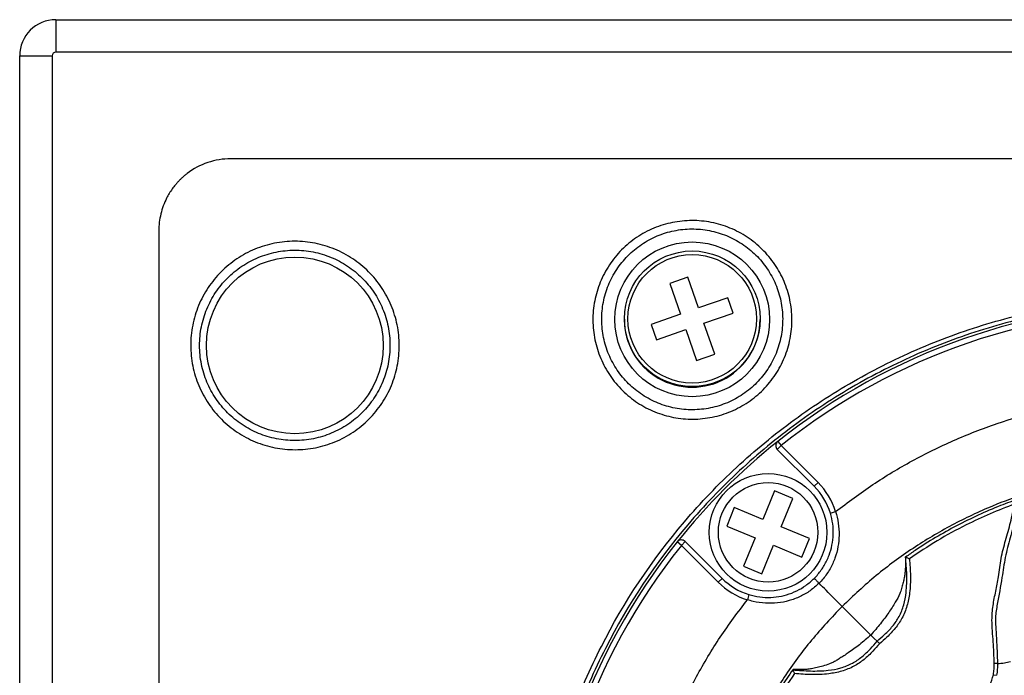
# Model space of a CAD drawing. Units: millimetres. Extents: x 69 to 1126, y 56 to 792.
# Drawn here: x 234 to 288, y 691 to 727 of the extents above; entities that cross this region are included whole.
import ezdxf

# ---------------------------------------------------------------- set-up
doc = ezdxf.new("R2010")
doc.units = ezdxf.units.MM

msp = doc.modelspace()

# ---------------------------------------------------------------- linework, layer by layer
at = {"color": 7, "linetype": 'Continuous', "lineweight": 25}
for p, q in [((235.523, 727.106), (235.523, 725.306)), ((235.523, 727.106), (358.938, 727.106)), ((233.523, 725.106), (235.323, 725.106)), ((233.523, 517.09), (233.523, 725.106)), ((235.323, 725.106), (235.323, 517.09)), ((358.938, 725.306), (235.523, 725.306)), ((270.445, 712.866), (269.447, 712.516)), ((269.447, 712.516), (270.043, 710.817)), ((271.041, 711.167), (270.445, 712.866)), ((272.665, 711.737), (271.041, 711.167)), ((272.963, 710.888), (272.665, 711.737)), ((270.043, 710.817), (268.419, 710.248)), ((271.339, 710.318), (272.963, 710.888)), ((268.419, 710.248), (268.717, 709.398)), ((271.934, 708.62), (271.339, 710.318)), ((268.717, 709.398), (270.341, 709.968)), ((270.341, 709.968), (270.937, 708.27)), ((270.937, 708.27), (271.934, 708.62)), ((275.421, 703.792), (275.608, 703.557)), ((275.396, 703.345), (275.608, 703.557)), ((277.432, 701.309), (275.396, 703.345)), ((275.608, 703.557), (277.644, 701.521)), ((277.432, 701.309), (277.644, 701.521)), ((275.233, 701.053), (274.587, 699.481)), ((276.251, 700.635), (275.233, 701.053)), ((275.604, 699.063), (276.251, 700.635)), ((273.015, 700.127), (272.596, 699.109)), ((274.587, 699.481), (273.015, 700.127)), ((278.327, 699.822), (278.614, 699.91)), ((272.596, 699.109), (274.169, 698.463)), ((277.177, 698.417), (275.604, 699.063)), ((270.093, 698.042), (269.858, 698.229)), ((270.305, 698.254), (270.093, 698.042)), ((270.305, 698.254), (272.341, 696.217)), ((274.169, 698.463), (273.523, 696.891)), ((276.759, 697.399), (277.177, 698.417)), ((272.129, 696.005), (270.093, 698.042)), ((274.54, 696.473), (275.186, 698.045)), ((275.186, 698.045), (276.759, 697.399)), ((273.523, 696.891), (274.54, 696.473)), ((272.341, 696.217), (272.129, 696.005)), ((273.828, 695.322), (273.739, 695.036)), ((280.563, 693.086), (278.98, 694.669)), ((287.564, 691.51), (287.38, 691.513)), ((287.335, 690.893), (287.515, 690.858))]:
    msp.add_line(p, q, dxfattribs=at)
at = {"color": 7, "linetype": 'Continuous', "lineweight": 25, "flags": 128}
for points in [[(280.563, 693.086), (280.755, 692.893), (280.906, 692.742)], [(287.52, 692.529), (287.564, 691.51), (287.564, 691.51), (287.564, 691.51)]]:
    msp.add_lwpolyline(points, dxfattribs=at)
at = {"color": 7, "linetype": 'Continuous', "lineweight": 25}
for centre, radius in [((270.691, 710.538), 4.278), ((248.731, 709.098), 4.885), ((270.691, 710.568), 3.75), ((270.691, 710.568), 3.55), ((274.887, 698.763), 3.25), ((274.887, 698.763), 2.75)]:
    msp.add_circle(centre, radius, dxfattribs=at)
for centre, radius, start, end in [((235.523, 725.106), 2, 90, 180), ((235.523, 725.106), 0.2, 90, 180), ((297.231, 676.418), 35, 90, 128.5454), ((297.231, 676.418), 34.7, 51.452, 128.5454), ((270.691, 710.538), 3.75, 179.772, 0), ((297.231, 676.418), 35, 128.5454, 141.452), ((275.608, 703.557), 0.3, 128.5454, 224.9987), ((274.887, 698.763), 3.9, 17.1085, 44.9987), ((274.887, 698.763), 3.6, 17.1085, 44.9987), ((297.231, 676.418), 35, 141.452, 180), ((270.093, 698.042), 0.3, 44.9987, 141.452), ((297.231, 676.418), 34.7, 141.452, 218.5454), ((274.887, 698.763), 3.9, 224.9987, 252.8922), ((274.887, 698.763), 3.6, 224.9987, 252.8922)]:
    msp.add_arc(centre, radius, start, end, dxfattribs=at)
for points, knots in [([(245.191, 719.416), (244.754, 719.416), (244.329, 719.346), (243.503, 719.066), (243.122, 718.863), (242.776, 718.599)], [0, 0, 0, 0, 0.5, 0.5, 1, 1, 1, 1]), ([(349.271, 719.416), (344.934, 719.416), (340.597, 719.416), (331.924, 719.416), (327.587, 719.416), (314.577, 719.416), (305.904, 719.417), (288.557, 719.417), (279.884, 719.416), (266.874, 719.416), (262.537, 719.416), (253.864, 719.416), (249.527, 719.416), (245.191, 719.416)], [0, 0, 0, 0, 0.125, 0.125, 0.25, 0.25, 0.5, 0.5, 0.75, 0.75, 0.875, 0.875, 1, 1, 1, 1]), ([(242.776, 718.599), (242.729, 718.562), (242.635, 718.488), (242.501, 718.37), (242.373, 718.247), (242.25, 718.118), (242.106, 717.953), (241.949, 717.748), (241.784, 717.5), (241.69, 717.325), (241.643, 717.237)], [0, 0, 0, 0, 0.100114, 0.199926, 0.299636, 0.399448, 0.499562, 0.666532, 0.833032, 1, 1, 1, 1]), ([(241.643, 717.237), (241.503, 716.96), (241.396, 716.67), (241.25, 716.062), (241.213, 715.751), (241.213, 715.438)], [0, 0, 0, 0, 0.5, 0.5, 1, 1, 1, 1]), ([(276.202, 710.542), (276.204, 710.179), (276.171, 709.822), (276.069, 709.295), (276.026, 709.121), (275.924, 708.776), (275.863, 708.604), (275.658, 708.103), (275.49, 707.787), (275.094, 707.188), (274.862, 706.904), (274.356, 706.395), (274.08, 706.166), (273.631, 705.863), (273.475, 705.769), (273.158, 705.598), (272.996, 705.52), (272.501, 705.312), (272.156, 705.205), (271.446, 705.06), (271.089, 705.023), (270.373, 705.018), (270.008, 705.052), (269.302, 705.188), (268.959, 705.29), (268.293, 705.561), (267.97, 705.732), (267.372, 706.127), (267.094, 706.352), (266.579, 706.861), (266.349, 707.139), (266.048, 707.583), (265.955, 707.736), (265.783, 708.052), (265.705, 708.216), (265.495, 708.715), (265.389, 709.056), (265.244, 709.759), (265.205, 710.122), (265.201, 710.843), (265.235, 711.207), (265.371, 711.912), (265.473, 712.255), (265.676, 712.755), (265.753, 712.92), (265.922, 713.24), (266.014, 713.394), (266.31, 713.842), (266.536, 714.12), (267.047, 714.636), (267.324, 714.865), (267.77, 715.165), (267.923, 715.257), (268.241, 715.429), (268.406, 715.507), (268.905, 715.715), (269.247, 715.82), (269.952, 715.962), (270.316, 715.999), (271.034, 716.001), (271.39, 715.967), (271.922, 715.863), (272.099, 715.819), (272.444, 715.716), (272.613, 715.656), (273.11, 715.452), (273.429, 715.283), (274.032, 714.885), (274.31, 714.659), (274.819, 714.157), (275.053, 713.876), (275.456, 713.283), (275.627, 712.969), (275.837, 712.474), (275.9, 712.303), (276.007, 711.959), (276.052, 711.786), (276.161, 711.261), (276.199, 710.904), (276.202, 710.542)], [0, 0, 0, 0, 0.03125, 0.03125, 0.046875, 0.046875, 0.0625, 0.0625, 0.09375, 0.09375, 0.125, 0.125, 0.15625, 0.15625, 0.171875, 0.171875, 0.1875, 0.1875, 0.21875, 0.21875, 0.25, 0.25, 0.28125, 0.28125, 0.3125, 0.3125, 0.34375, 0.34375, 0.375, 0.375, 0.40625, 0.40625, 0.421875, 0.421875, 0.4375, 0.4375, 0.46875, 0.46875, 0.5, 0.5, 0.53125, 0.53125, 0.5625, 0.5625, 0.578125, 0.578125, 0.59375, 0.59375, 0.625, 0.625, 0.65625, 0.65625, 0.671875, 0.671875, 0.6875, 0.6875, 0.71875, 0.71875, 0.75, 0.75, 0.78125, 0.78125, 0.796875, 0.796875, 0.8125, 0.8125, 0.84375, 0.84375, 0.875, 0.875, 0.90625, 0.90625, 0.9375, 0.9375, 0.953125, 0.953125, 0.96875, 0.96875, 1, 1, 1, 1]), ([(241.213, 715.438), (241.213, 699.714), (241.213, 683.991), (241.212, 660.406), (241.212, 652.544), (241.21, 636.82), (241.21, 628.959), (241.208, 617.166), (241.207, 613.235), (241.206, 605.374), (241.205, 601.443), (241.204, 593.581), (241.204, 589.65), (241.204, 581.789), (241.204, 577.858), (241.205, 569.996), (241.206, 566.066), (241.207, 558.204), (241.208, 554.273), (241.209, 546.412), (241.21, 542.481), (241.211, 536.585), (241.211, 534.62), (241.212, 530.689), (241.212, 528.723), (241.212, 526.758)], [0, 0, 0, 0, 0.25, 0.25, 0.375, 0.375, 0.5, 0.5, 0.5625, 0.5625, 0.625, 0.625, 0.6875, 0.6875, 0.75, 0.75, 0.8125, 0.8125, 0.875, 0.875, 0.9375, 0.9375, 0.96875, 0.96875, 1, 1, 1, 1]), ([(275.691, 710.572), (275.688, 710.902), (275.654, 711.226), (275.523, 711.863), (275.425, 712.179), (275.171, 712.781), (275.016, 713.067), (274.651, 713.607), (274.439, 713.863), (273.976, 714.321), (273.724, 714.526), (273.175, 714.889), (272.884, 715.043), (272.281, 715.289), (271.965, 715.384), (271.319, 715.509), (270.994, 715.539), (270.341, 715.536), (270.009, 715.502), (269.368, 715.371), (269.057, 715.275), (268.603, 715.084), (268.453, 715.012), (268.165, 714.856), (268.025, 714.771), (267.62, 714.497), (267.368, 714.289), (266.903, 713.819), (266.698, 713.565), (266.339, 713.021), (266.184, 712.728), (265.937, 712.121), (265.844, 711.809), (265.72, 711.167), (265.689, 710.836), (265.693, 710.179), (265.728, 709.849), (265.859, 709.21), (265.956, 708.899), (266.147, 708.445), (266.219, 708.296), (266.375, 708.008), (266.46, 707.869), (266.734, 707.464), (266.943, 707.212), (267.412, 706.749), (267.665, 706.544), (268.209, 706.185), (268.503, 706.03), (269.11, 705.783), (269.422, 705.691), (270.065, 705.566), (270.396, 705.536), (271.049, 705.54), (271.374, 705.574), (272.02, 705.707), (272.334, 705.804), (272.784, 705.994), (272.932, 706.065), (273.22, 706.222), (273.362, 706.308), (273.77, 706.585), (274.02, 706.794), (274.479, 707.259), (274.689, 707.518), (275.048, 708.064), (275.2, 708.353), (275.385, 708.809), (275.44, 708.965), (275.533, 709.28), (275.571, 709.438), (275.663, 709.917), (275.693, 710.242), (275.691, 710.572)], [0, 0, 0, 0, 0.03125, 0.03125, 0.0625, 0.0625, 0.09375, 0.09375, 0.125, 0.125, 0.15625, 0.15625, 0.1875, 0.1875, 0.21875, 0.21875, 0.25, 0.25, 0.28125, 0.28125, 0.3125, 0.3125, 0.328125, 0.328125, 0.34375, 0.34375, 0.375, 0.375, 0.40625, 0.40625, 0.4375, 0.4375, 0.46875, 0.46875, 0.5, 0.5, 0.53125, 0.53125, 0.5625, 0.5625, 0.578125, 0.578125, 0.59375, 0.59375, 0.625, 0.625, 0.65625, 0.65625, 0.6875, 0.6875, 0.71875, 0.71875, 0.75, 0.75, 0.78125, 0.78125, 0.8125, 0.8125, 0.828125, 0.828125, 0.84375, 0.84375, 0.875, 0.875, 0.90625, 0.90625, 0.9375, 0.9375, 0.953125, 0.953125, 0.96875, 0.96875, 1, 1, 1, 1]), ([(254.501, 709.098), (254.502, 708.717), (254.465, 708.336), (254.319, 707.597), (254.211, 707.238), (253.923, 706.541), (253.743, 706.203), (253.326, 705.578), (253.088, 705.287), (252.552, 704.75), (252.259, 704.51), (251.791, 704.197), (251.63, 704.101), (251.297, 703.923), (251.124, 703.841), (250.6, 703.624), (250.241, 703.516), (249.504, 703.369), (249.122, 703.332), (248.37, 703.332), (247.997, 703.368), (247.441, 703.479), (247.256, 703.525), (246.894, 703.635), (246.717, 703.698), (246.197, 703.913), (245.864, 704.09), (245.232, 704.511), (244.941, 704.749), (244.542, 705.147), (244.415, 705.286), (244.175, 705.578), (244.06, 705.731), (243.745, 706.2), (243.567, 706.531), (243.276, 707.226), (243.164, 707.592), (243.014, 708.334), (242.976, 708.715), (242.975, 709.467), (243.01, 709.841), (243.12, 710.398), (243.166, 710.583), (243.275, 710.945), (243.338, 711.122), (243.552, 711.642), (243.73, 711.976), (244.151, 712.608), (244.389, 712.899), (244.919, 713.43), (245.215, 713.674), (245.842, 714.093), (246.173, 714.27), (246.695, 714.487), (246.875, 714.551), (247.237, 714.661), (247.42, 714.707), (247.972, 714.817), (248.346, 714.854), (249.106, 714.854), (249.482, 714.817), (250.034, 714.707), (250.216, 714.662), (250.578, 714.553), (250.758, 714.488), (251.282, 714.272), (251.613, 714.095), (252.239, 713.678), (252.536, 713.435), (253.069, 712.905), (253.307, 712.615), (253.624, 712.145), (253.723, 711.981), (253.901, 711.649), (253.982, 711.479), (254.199, 710.96), (254.311, 710.6), (254.462, 709.855), (254.5, 709.478), (254.501, 709.098)], [0, 0, 0, 0, 0.03125, 0.03125, 0.0625, 0.0625, 0.09375, 0.09375, 0.125, 0.125, 0.15625, 0.15625, 0.171875, 0.171875, 0.1875, 0.1875, 0.21875, 0.21875, 0.25, 0.25, 0.28125, 0.28125, 0.296875, 0.296875, 0.3125, 0.3125, 0.34375, 0.34375, 0.375, 0.375, 0.390625, 0.390625, 0.40625, 0.40625, 0.4375, 0.4375, 0.46875, 0.46875, 0.5, 0.5, 0.53125, 0.53125, 0.546875, 0.546875, 0.5625, 0.5625, 0.59375, 0.59375, 0.625, 0.625, 0.65625, 0.65625, 0.6875, 0.6875, 0.703125, 0.703125, 0.71875, 0.71875, 0.75, 0.75, 0.78125, 0.78125, 0.796875, 0.796875, 0.8125, 0.8125, 0.84375, 0.84375, 0.875, 0.875, 0.90625, 0.90625, 0.921875, 0.921875, 0.9375, 0.9375, 0.96875, 0.96875, 1, 1, 1, 1]), ([(253.989, 709.11), (253.988, 709.458), (253.954, 709.801), (253.816, 710.482), (253.715, 710.811), (253.517, 711.285), (253.444, 711.44), (253.281, 711.744), (253.191, 711.893), (252.902, 712.323), (252.684, 712.587), (252.197, 713.071), (251.926, 713.293), (251.354, 713.673), (251.052, 713.834), (250.573, 714.031), (250.408, 714.09), (250.078, 714.189), (249.911, 714.23), (249.407, 714.329), (249.064, 714.362), (248.37, 714.361), (248.029, 714.326), (247.356, 714.191), (247.022, 714.089), (246.386, 713.824), (246.084, 713.662), (245.513, 713.278), (245.243, 713.056), (244.758, 712.57), (244.541, 712.304), (244.157, 711.728), (243.995, 711.422), (243.799, 710.947), (243.741, 710.785), (243.641, 710.456), (243.599, 710.286), (243.499, 709.778), (243.466, 709.437), (243.466, 708.75), (243.501, 708.402), (243.637, 707.724), (243.739, 707.389), (244.004, 706.755), (244.167, 706.453), (244.455, 706.024), (244.559, 705.884), (244.779, 705.617), (244.894, 705.49), (245.259, 705.128), (245.524, 704.91), (246.102, 704.526), (246.406, 704.365), (246.881, 704.169), (247.043, 704.112), (247.373, 704.012), (247.542, 703.97), (248.05, 703.871), (248.391, 703.838), (249.078, 703.839), (249.426, 703.874), (250.099, 704.009), (250.427, 704.109), (250.905, 704.308), (251.062, 704.383), (251.366, 704.546), (251.513, 704.634), (251.94, 704.92), (252.207, 705.14), (252.697, 705.63), (252.914, 705.896), (253.294, 706.467), (253.459, 706.775), (253.722, 707.412), (253.821, 707.74), (253.955, 708.415), (253.989, 708.763), (253.989, 709.11)], [0, 0, 0, 0, 0.03125, 0.03125, 0.0625, 0.0625, 0.078125, 0.078125, 0.09375, 0.09375, 0.125, 0.125, 0.15625, 0.15625, 0.1875, 0.1875, 0.203125, 0.203125, 0.21875, 0.21875, 0.25, 0.25, 0.28125, 0.28125, 0.3125, 0.3125, 0.34375, 0.34375, 0.375, 0.375, 0.40625, 0.40625, 0.4375, 0.4375, 0.453125, 0.453125, 0.46875, 0.46875, 0.5, 0.5, 0.53125, 0.53125, 0.5625, 0.5625, 0.59375, 0.59375, 0.609375, 0.609375, 0.625, 0.625, 0.65625, 0.65625, 0.6875, 0.6875, 0.703125, 0.703125, 0.71875, 0.71875, 0.75, 0.75, 0.78125, 0.78125, 0.8125, 0.8125, 0.828125, 0.828125, 0.84375, 0.84375, 0.875, 0.875, 0.90625, 0.90625, 0.9375, 0.9375, 0.96875, 0.96875, 1, 1, 1, 1]), ([(261.82, 676.418), (261.821, 677.117), (261.842, 677.817), (261.926, 679.21), (261.988, 679.902), (262.234, 681.964), (262.477, 683.322), (263.121, 686.004), (263.521, 687.328), (264.242, 689.287), (264.504, 689.937), (265.061, 691.213), (265.357, 691.84), (266.924, 694.922), (268.451, 697.22), (270.711, 699.876), (271.18, 700.395), (272.141, 701.398), (272.635, 701.884), (274.154, 703.293), (275.218, 704.17), (277.447, 705.799), (278.612, 706.55), (281.049, 707.923), (282.296, 708.531), (284.843, 709.594), (286.144, 710.05), (288.137, 710.619), (288.808, 710.79), (290.164, 711.093), (290.85, 711.226), (294.293, 711.784), (297.05, 711.903), (300.498, 711.652), (301.188, 711.582), (302.568, 711.4), (303.26, 711.288), (305.31, 710.893), (306.651, 710.552), (309.279, 709.718), (310.568, 709.225), (312.461, 708.37), (313.085, 708.066), (314.32, 707.417), (314.93, 707.074), (317.905, 705.281), (320.083, 703.591), (323.05, 700.674), (323.992, 699.631), (325.727, 697.467), (326.525, 696.341), (327.986, 694.003), (328.649, 692.791), (329.54, 690.907), (329.82, 690.266), (330.341, 688.972), (330.581, 688.32), (331.682, 685.038), (332.249, 682.339), (332.561, 678.873), (332.603, 678.173), (332.646, 676.782), (332.647, 676.088), (332.589, 674.015), (332.471, 672.641), (332.074, 669.911), (331.795, 668.554), (331.254, 666.533), (331.054, 665.862), (330.616, 664.544), (330.379, 663.893), (329.101, 660.684), (327.792, 658.254), (326.184, 655.966)], [0, 0, 0, 0, 0.015625, 0.015625, 0.03125, 0.03125, 0.0625, 0.0625, 0.09375, 0.09375, 0.109375, 0.109375, 0.125, 0.125, 0.1875, 0.1875, 0.203125, 0.203125, 0.21875, 0.21875, 0.25, 0.25, 0.28125, 0.28125, 0.3125, 0.3125, 0.34375, 0.34375, 0.359375, 0.359375, 0.375, 0.375, 0.4375, 0.4375, 0.453125, 0.453125, 0.46875, 0.46875, 0.5, 0.5, 0.53125, 0.53125, 0.546875, 0.546875, 0.5625, 0.5625, 0.625, 0.625, 0.65625, 0.65625, 0.6875, 0.6875, 0.71875, 0.71875, 0.734375, 0.734375, 0.75, 0.75, 0.8125, 0.8125, 0.828125, 0.828125, 0.84375, 0.84375, 0.875, 0.875, 0.90625, 0.90625, 0.921875, 0.921875, 0.9375, 0.9375, 1, 1, 1, 1]), ([(325.941, 656.139), (327.543, 658.407), (328.848, 660.817), (330.122, 664.001), (330.358, 664.647), (330.795, 665.955), (330.995, 666.621), (331.534, 668.627), (331.812, 669.974), (332.209, 672.684), (332.328, 674.048), (332.386, 676.107), (332.386, 676.796), (332.344, 678.177), (332.302, 678.872), (331.993, 682.313), (331.43, 684.993), (330.336, 688.252), (330.098, 688.899), (329.58, 690.184), (329.302, 690.821), (328.417, 692.691), (327.759, 693.894), (326.307, 696.215), (325.514, 697.333), (323.791, 699.482), (322.856, 700.517), (319.91, 703.413), (317.747, 705.092), (314.794, 706.873), (314.189, 707.214), (312.963, 707.858), (312.343, 708.161), (310.464, 709.011), (309.185, 709.501), (306.575, 710.331), (305.245, 710.67), (303.209, 711.063), (302.522, 711.174), (301.152, 711.355), (300.467, 711.425), (297.043, 711.675), (294.306, 711.555), (290.888, 710.998), (290.206, 710.866), (288.86, 710.564), (288.194, 710.393), (286.217, 709.826), (284.925, 709.372), (282.397, 708.314), (281.159, 707.709), (278.741, 706.344), (277.585, 705.597), (275.372, 703.979), (274.316, 703.108), (272.809, 701.707), (272.319, 701.225), (271.365, 700.228), (270.899, 699.713), (268.656, 697.075), (267.141, 694.793), (265.585, 691.732), (265.291, 691.11), (264.738, 689.843), (264.479, 689.197), (263.763, 687.251), (263.367, 685.937), (262.729, 683.274), (262.488, 681.926), (262.245, 679.877), (262.183, 679.19), (262.101, 677.807), (262.081, 677.112), (262.081, 676.418)], [0, 0, 0, 0, 0.0625, 0.0625, 0.078125, 0.078125, 0.09375, 0.09375, 0.125, 0.125, 0.15625, 0.15625, 0.171875, 0.171875, 0.1875, 0.1875, 0.25, 0.25, 0.265625, 0.265625, 0.28125, 0.28125, 0.3125, 0.3125, 0.34375, 0.34375, 0.375, 0.375, 0.4375, 0.4375, 0.453125, 0.453125, 0.46875, 0.46875, 0.5, 0.5, 0.53125, 0.53125, 0.546875, 0.546875, 0.5625, 0.5625, 0.625, 0.625, 0.640625, 0.640625, 0.65625, 0.65625, 0.6875, 0.6875, 0.71875, 0.71875, 0.75, 0.75, 0.78125, 0.78125, 0.796875, 0.796875, 0.8125, 0.8125, 0.875, 0.875, 0.890625, 0.890625, 0.90625, 0.90625, 0.9375, 0.9375, 0.96875, 0.96875, 0.984375, 0.984375, 1, 1, 1, 1]), ([(278.614, 699.91), (279.292, 700.42), (280.646, 701.439), (282.837, 702.742), (285.132, 703.876), (287.529, 704.811), (289.974, 705.538), (292.419, 706.047), (294.818, 706.376), (297.186, 706.516), (299.564, 706.384), (301.984, 706.058), (304.457, 705.546), (306.918, 704.817), (309.316, 703.881), (311.612, 702.749), (313.808, 701.443), (315.167, 700.421), (315.848, 699.909)], [0, 0, 0, 0, 0.063297, 0.126467, 0.190019, 0.254259, 0.318315, 0.38026, 0.44051, 0.499028, 0.557043, 0.6181, 0.681203, 0.745441, 0.809529, 0.873122, 0.936408, 1, 1, 1, 1]), ([(315.482, 694.669), (314.87, 695.247), (313.643, 696.406), (311.603, 697.897), (309.45, 699.185), (307.346, 700.179), (305.326, 700.927), (303.411, 701.477), (301.435, 701.884), (299.381, 702.158), (297.253, 702.268), (295.12, 702.163), (293.053, 701.889), (291.073, 701.482), (289.154, 700.933), (287.13, 700.185), (285.02, 699.19), (282.866, 697.902), (280.823, 696.41), (279.595, 695.25), (278.979, 694.669)], [0, 0, 0, 0, 0.062303, 0.124835, 0.186565, 0.247832, 0.296872, 0.345937, 0.395306, 0.446239, 0.499301, 0.552842, 0.60411, 0.653578, 0.702545, 0.751788, 0.813261, 0.874986, 0.937411, 1, 1, 1, 1]), ([(288.786, 700.631), (288.431, 700.504), (287.658, 700.228), (286.497, 699.723), (285.3, 699.136), (284.137, 698.483), (283.197, 697.902), (282.662, 697.519), (282.488, 697.395)], [0, 0, 0, 0, 0.15899, 0.346503, 0.534135, 0.721892, 0.909777, 1, 1, 1, 1]), ([(288.781, 700.631), (288.705, 700.267), (288.552, 699.538), (288.266, 698.459), (287.971, 697.381), (287.799, 696.144), (287.6, 695.04), (287.411, 694.039), (287.498, 693.281), (287.513, 692.775), (287.52, 692.529)], [0, 0, 0, 0, 0.135508, 0.270867, 0.406336, 0.541962, 0.724381, 0.815827, 0.9103, 1, 1, 1, 1]), ([(277.432, 696.217), (277.502, 696.291), (277.712, 696.512), (278.006, 696.933), (278.267, 697.477), (278.433, 698.056), (278.5, 698.642), (278.476, 699.241), (278.377, 699.626), (278.327, 699.822)], [0, 0, 0, 0, 0.078545, 0.232834, 0.391985, 0.541855, 0.695781, 0.845636, 1, 1, 1, 1]), ([(278.614, 699.91), (278.614, 699.91), (278.68, 699.703), (278.782, 699.272), (278.827, 698.618), (278.765, 697.965), (278.599, 697.335), (278.322, 696.733), (278.008, 696.273), (277.776, 696.029), (277.7, 695.948)], [0, 0, 0, 0, 0.000014, 0.151987, 0.308422, 0.458355, 0.612395, 0.764979, 0.922541, 1, 1, 1, 1]), ([(288.509, 700.325), (288.055, 700.151), (287.146, 699.802), (285.716, 699.129), (284.216, 698.318), (283.203, 697.644), (282.696, 697.306)], [0, 0, 0, 0, 0.221969, 0.44467, 0.721621, 1, 1, 1, 1]), ([(287.38, 691.513), (287.368, 691.912), (287.345, 692.712), (287.229, 693.777), (287.301, 694.716), (287.471, 695.505), (287.635, 696.373), (287.744, 697.324), (288.007, 698.323), (288.296, 699.313), (288.438, 699.987), (288.509, 700.325)], [0, 0, 0, 0, 0.134107, 0.268317, 0.358061, 0.448466, 0.538852, 0.654108, 0.769052, 0.884465, 1, 1, 1, 1]), ([(282.474, 697.306), (282.475, 697.234), (282.476, 697.09), (282.476, 696.864), (282.464, 696.637), (282.436, 696.408), (282.395, 696.177), (282.337, 695.927), (282.262, 695.657), (282.148, 695.304), (281.901, 694.857), (281.536, 694.307), (281.097, 693.693), (280.745, 693.292), (280.563, 693.086)], [0, 0, 0, 0, 0.050685, 0.10262, 0.158709, 0.207125, 0.259002, 0.314734, 0.374618, 0.439909, 0.550536, 0.684209, 0.837363, 1, 1, 1, 1]), ([(280.906, 692.742), (281.047, 692.863), (281.35, 693.123), (281.777, 693.565), (282.153, 694.111), (282.402, 694.747), (282.544, 695.529), (282.567, 696.42), (282.514, 697.075), (282.487, 697.403)], [0, 0, 0, 0, 0.107012, 0.230373, 0.353395, 0.487027, 0.621075, 0.810345, 1, 1, 1, 1]), ([(282.696, 697.306), (282.72, 696.991), (282.77, 696.361), (282.734, 695.482), (282.585, 694.689), (282.317, 694.024), (281.924, 693.451), (281.489, 692.993), (281.181, 692.726), (281.043, 692.606)], [0, 0, 0, 0, 0.180641, 0.361049, 0.500662, 0.63992, 0.76743, 0.895234, 1, 1, 1, 1]), ([(282.487, 697.403), (282.485, 697.402), (282.48, 697.4), (282.475, 697.37), (282.474, 697.336), (282.474, 697.312), (282.474, 697.306)], [0, 0, 0, 0, 0.292603, 0.58435, 0.898059, 1, 1, 1, 1]), ([(282.487, 697.403), (282.492, 697.401), (282.501, 697.396), (282.538, 697.379), (282.589, 697.356), (282.644, 697.33), (282.681, 697.313), (282.695, 697.307), (282.696, 697.306)], [0, 0, 0, 0, 0.198801, 0.397029, 0.609894, 0.852059, 0.990366, 1, 1, 1, 1]), ([(273.828, 695.322), (273.926, 695.295), (274.218, 695.213), (274.726, 695.15), (275.329, 695.173), (275.918, 695.297), (276.468, 695.512), (276.987, 695.814), (277.282, 696.081), (277.432, 696.217)], [0, 0, 0, 0, 0.078178, 0.232283, 0.391222, 0.541309, 0.695471, 0.845484, 1, 1, 1, 1]), ([(277.7, 695.948), (277.54, 695.804), (277.221, 695.516), (276.657, 695.194), (276.051, 694.968), (275.405, 694.844), (274.737, 694.829), (274.175, 694.911), (273.848, 695.001), (273.739, 695.036), (273.739, 695.036)], [0, 0, 0, 0, 0.150372, 0.300792, 0.452426, 0.604103, 0.76227, 0.92041, 0.999986, 1, 1, 1, 1]), ([(278.98, 694.669), (278.688, 694.961), (278.273, 695.376), (277.832, 695.817), (277.7, 695.948)], [0, 0, 0, 0, 0.70241, 1, 1, 1, 1]), ([(273.738, 657.801), (273.229, 658.479), (272.21, 659.834), (270.906, 662.025), (269.772, 664.32), (268.837, 666.716), (268.111, 669.161), (267.601, 671.606), (267.273, 674.005), (267.133, 676.373), (267.265, 678.752), (267.591, 681.171), (268.103, 683.644), (268.832, 686.105), (269.767, 688.503), (270.9, 690.799), (272.206, 692.995), (273.227, 694.354), (273.739, 695.036)], [0, 0, 0, 0, 0.063297, 0.126467, 0.190019, 0.254259, 0.318315, 0.38026, 0.44051, 0.499028, 0.557043, 0.6181, 0.681203, 0.745441, 0.809529, 0.873122, 0.936408, 1, 1, 1, 1]), ([(278.979, 694.669), (278.401, 694.057), (277.243, 692.83), (275.752, 690.791), (274.464, 688.638), (273.47, 686.533), (272.722, 684.513), (272.172, 682.598), (271.765, 680.622), (271.491, 678.568), (271.381, 676.44), (271.486, 674.307), (271.76, 672.241), (272.166, 670.26), (272.716, 668.342), (273.464, 666.317), (274.458, 664.207), (275.747, 662.053), (277.238, 660.011), (278.398, 658.782), (278.979, 658.167)], [0, 0, 0, 0, 0.062303, 0.124835, 0.186565, 0.247832, 0.296872, 0.345937, 0.395306, 0.446239, 0.499301, 0.552842, 0.60411, 0.653578, 0.702545, 0.751788, 0.813261, 0.874986, 0.937411, 1, 1, 1, 1]), ([(276.246, 691.162), (276.574, 691.135), (277.228, 691.081), (278.12, 691.105), (278.902, 691.246), (279.538, 691.496), (280.084, 691.872), (280.526, 692.298), (280.786, 692.601), (280.906, 692.742)], [0, 0, 0, 0, 0.189655, 0.378925, 0.512973, 0.646605, 0.769627, 0.892988, 1, 1, 1, 1]), ([(280.563, 693.086), (280.356, 692.904), (279.954, 692.552), (279.447, 692.185), (279.083, 691.945), (278.864, 691.802), (278.659, 691.675), (278.464, 691.568), (278.218, 691.458), (277.926, 691.367), (277.598, 691.28), (277.3, 691.221), (276.991, 691.181), (276.675, 691.17), (276.45, 691.173), (276.343, 691.175)], [0, 0, 0, 0, 0.162778, 0.316037, 0.372472, 0.424998, 0.47359, 0.51858, 0.560584, 0.640996, 0.71368, 0.780157, 0.841104, 0.923818, 1, 1, 1, 1]), ([(280.906, 692.742), (280.912, 692.736), (280.924, 692.725), (280.959, 692.689), (280.999, 692.65), (281.028, 692.621), (281.041, 692.608), (281.043, 692.606)], [0, 0, 0, 0, 0.260498, 0.52098, 0.781886, 0.970488, 1, 1, 1, 1]), ([(281.043, 692.606), (280.923, 692.467), (280.656, 692.16), (280.198, 691.724), (279.625, 691.331), (278.96, 691.064), (278.166, 690.915), (277.288, 690.879), (276.658, 690.928), (276.342, 690.953)], [0, 0, 0, 0, 0.104766, 0.23257, 0.36008, 0.499338, 0.638951, 0.819359, 1, 1, 1, 1]), ([(276.25, 691.164), (276.028, 690.841), (275.553, 690.153), (274.898, 689.052), (274.269, 687.874), (273.708, 686.663), (273.29, 685.656), (273.083, 685.044), (273.019, 684.855)], [0, 0, 0, 0, 0.165163, 0.352614, 0.540189, 0.727892, 0.915726, 1, 1, 1, 1]), ([(276.343, 691.175), (276.323, 691.175), (276.283, 691.174), (276.249, 691.169), (276.247, 691.164), (276.246, 691.162)], [0, 0, 0, 0, 0.362323, 0.726449, 1, 1, 1, 1]), ([(276.246, 691.162), (276.248, 691.157), (276.252, 691.148), (276.269, 691.111), (276.293, 691.059), (276.318, 691.005), (276.335, 690.968), (276.342, 690.954), (276.342, 690.953)], [0, 0, 0, 0, 0.198801, 0.397029, 0.609894, 0.852059, 0.990366, 1, 1, 1, 1]), ([(287.335, 690.893), (287.343, 690.944), (287.36, 691.047), (287.376, 691.254), (287.378, 691.409), (287.38, 691.513)], [0, 0, 0, 0, 0.251199, 0.501449, 1, 1, 1, 1]), ([(287.564, 691.51), (287.564, 691.51), (287.562, 691.404), (287.559, 691.242), (287.541, 691.025), (287.525, 690.914), (287.515, 690.858), (287.515, 690.858)], [0, 0, 0, 0, 0.000092, 0.486853, 0.740086, 0.999908, 1, 1, 1, 1]), ([(287.564, 691.51), (287.689, 691.517), (287.908, 691.53), (288.165, 691.589), (288.276, 691.614)], [0, 0, 0, 0, 0.57108, 1, 1, 1, 1]), ([(276.342, 690.953), (276.006, 690.448), (275.332, 689.436), (274.522, 687.937), (273.847, 686.504), (273.499, 685.595), (273.324, 685.14)], [0, 0, 0, 0, 0.276951, 0.55533, 0.777299, 1, 1, 1, 1]), ([(285.709, 687.94), (285.832, 688.114), (286.022, 688.383), (286.245, 688.699), (286.358, 688.867), (286.414, 688.952), (286.442, 688.994), (286.461, 689.025), (286.488, 689.068), (286.633, 689.301), (286.858, 689.714), (287.165, 690.289), (287.278, 690.692), (287.335, 690.893)], [0, 0, 0, 0, 0.188695, 0.291189, 0.342436, 0.368058, 0.38087, 0.387275, 0.400087, 0.42571, 0.630779, 0.816021, 1, 1, 1, 1])]:
    msp.add_open_spline(points, degree=3, knots=knots, dxfattribs=at)
msp.add_open_spline([(277.432, 696.217), (277.433, 696.216), (277.435, 696.214), (277.452, 696.196), (277.479, 696.17), (277.514, 696.134), (277.557, 696.092), (277.603, 696.045), (277.652, 695.996), (277.684, 695.964), (277.7, 695.948)], degree=3, dxfattribs=at)

doc.saveas('drawing.dxf')
